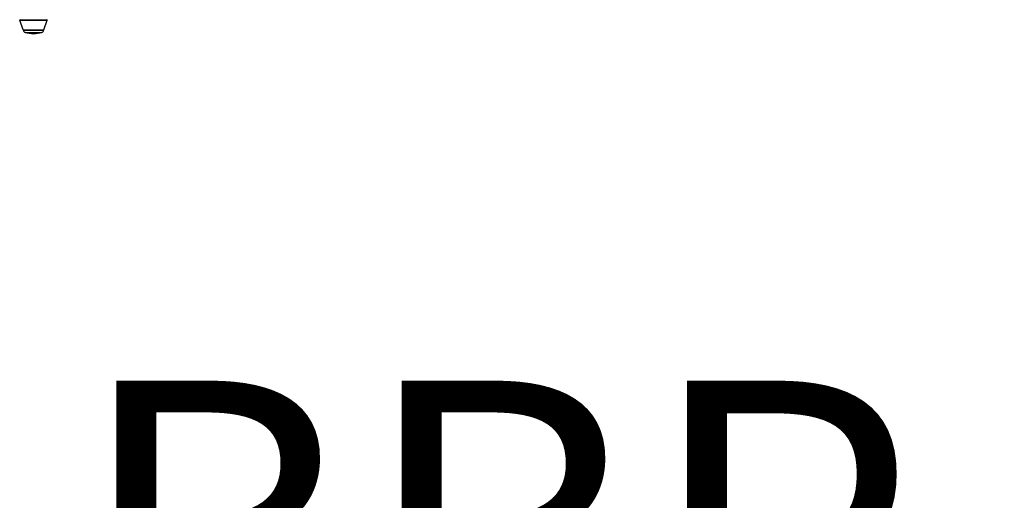
# Model space of a CAD drawing. Units: millimetres. Extents: x -4602 to 5221, y -3546 to 3093.
# Drawn here: x -1069 to 168, y -2065 to -1461 of the extents above; entities that cross this region are included whole.
import ezdxf

# ---------------------------------------------------------------- set-up
doc = ezdxf.new("R2010")
doc.units = ezdxf.units.MM
doc.header["$LTSCALE"] = 50
doc.layers.add('SW_hulplaag', color=6, linetype='Continuous', plot=False)
doc.layers.add('SW_Toestellen', color=2, linetype='Continuous')
doc.styles.add('SPW_2D_CAD', font='arial.ttf', dxfattribs={"height": 400})

msp = doc.modelspace()

# ---------------------------------------------------------------- linework, layer by layer
at = {"layer": 'SW_Toestellen'}
for p, q in [((-1069.5, -1462), (-1034.9, -1462)), ((-1065.3, -1474), (-1069.5, -1462)), ((-1069, -1461.4), (-1035.4, -1461.4)), ((-1039.1, -1474), (-1034.9, -1462)), ((-1065.3, -1474), (-1039.1, -1474)), ((-1064.8, -1474.4), (-1039.5, -1474.4)), ((-1039.5, -1474.4), (-1064.8, -1474.4)), ((-1062.7, -1477.3), (-1041.7, -1477.3))]:
    msp.add_line(p, q, dxfattribs=at)
for centre, radius, start, end in [((-1069, -1461.9), 0.5, 90, 199.0935), ((-1035.4, -1461.9), 0.5, 340.9065, 90), ((-1064.8, -1473.9), 0.5, 199.0935, 269.3088), ((-1061.8, -1474.4), 3, 180, 253.4272), ((-1049.9, -1434.3), 44.8, 253.4272, 267.1002), ((-1054.5, -1434.3), 44.8, 272.8998, 286.5728), ((-1042.5, -1474.4), 3, 286.5728, 0), ((-1039.5, -1473.9), 0.5, 270.6912, 340.9065)]:
    msp.add_arc(centre, radius, start, end, dxfattribs=at)

# ---------------------------------------------------------------- texts
at = {"layer": 'SW_hulplaag', "color": 254, "insert": (594.7, -2166.6), "char_height": 400, "attachment_point": 5, "style": 'SPW_2D_CAD'}
msp.add_mtext('BBP.220.1xR', dxfattribs=at)

doc.saveas('drawing.dxf')
